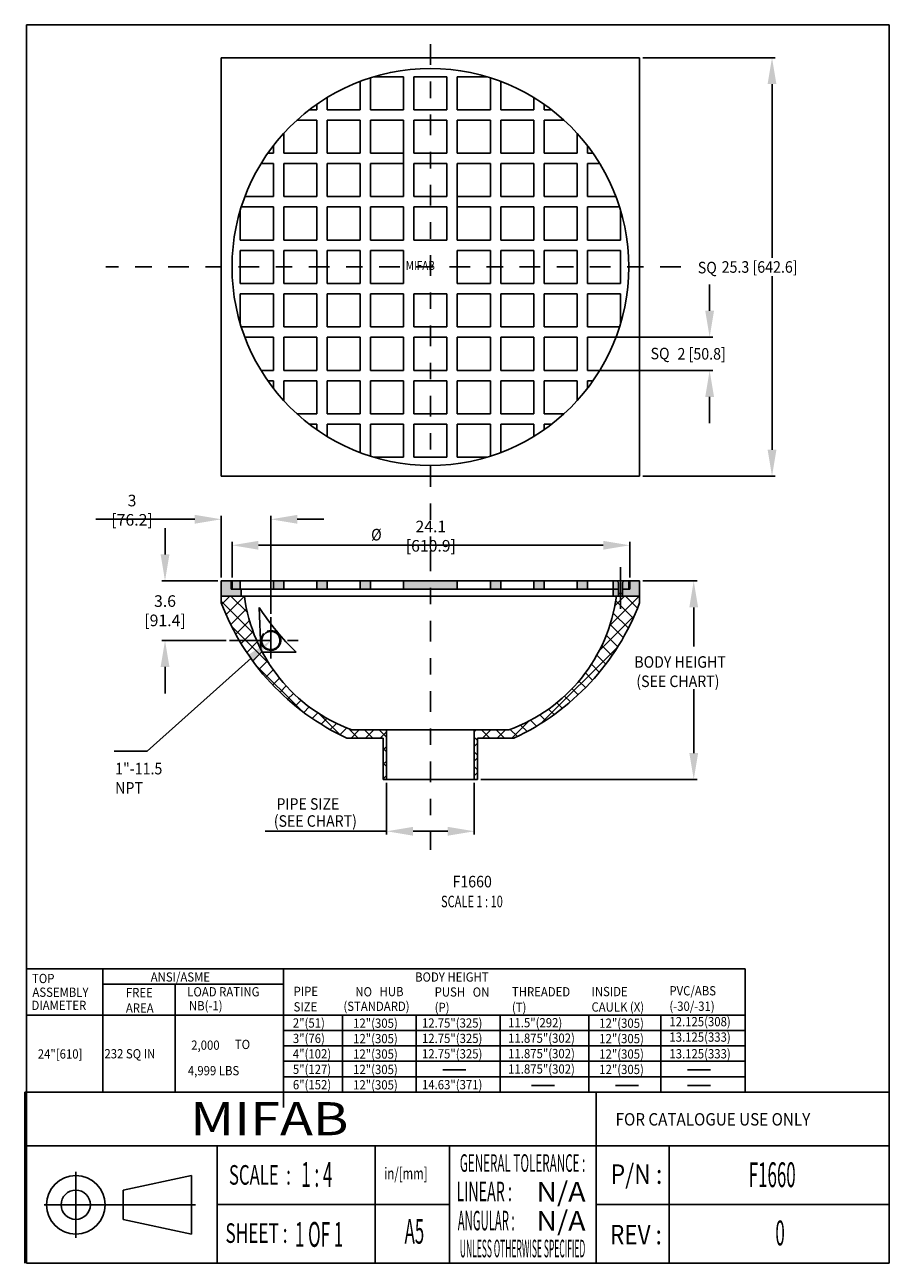
# Model space of a CAD drawing. Units: inches. Extents: x 10.28 to 15.51, y 3.96 to 11.45.
import ezdxf
from ezdxf.enums import TextEntityAlignment as Align

# ---------------------------------------------------------------- set-up
doc = ezdxf.new("R2010")
doc.units = ezdxf.units.IN
doc.header["$MEASUREMENT"] = 0
doc.linetypes.add('CENTER', pattern=[2, 1.25, -0.25, 0.25, -0.25])
for name, color, linetype in [('BORDER', 6, 'Continuous'), ('CENTER', 6, 'CENTER'), ('DIM', 1, 'Continuous'), ('DRAW1', 7, 'Continuous')]:
    doc.layers.add(name, color=color, linetype=linetype)
doc.styles.add('0.07', font='txt.shx', dxfattribs={"width": 0.9, "height": 0.07})
doc.styles.add('BOX1', font='romanc.shx', dxfattribs={"width": 0.5, "height": 0.15})
doc.styles.add('BOX2', font='romanc.shx', dxfattribs={"width": 0.5, "height": 0.3})
doc.styles.add('DIM', font='txt.shx', dxfattribs={"width": 0.9, "height": 0.12})
doc.styles.add('LOGO', font='bgothm.ttf', dxfattribs={"width": 1.2, "height": 0.2})
doc.styles.add('ROMANC', font='romanc.shx', dxfattribs={"height": 0.12})

msp = doc.modelspace()

# ---------------------------------------------------------------- hatches: boundary and pattern name
at = {"layer": 'DIM'}
h = msp.add_hatch(dxfattribs=at)
h.set_pattern_fill('SWAMP', color=256, scale=0.04, style=0)
h.set_pattern_definition([(0, (54.950027, 7.42535), (0.02, 0.034641017), [0.005, -0.035]), (90, (54.952527, 7.42535), (-0.020000001, 0.034641017), [0.0025, -0.066782034]), (90, (54.953152, 7.42535), (-0.020000001, 0.034641017), [0.002, -0.067282034]), (90, (54.951902, 7.42535), (-0.020000001, 0.034641017), [0.002, -0.067282034]), (60, (54.953777, 7.42535), (-0.02, 0.034641017), [0.0016, -0.0384]), (120, (54.951277, 7.42535), (-0.04, 2e-11), [0.0016, -0.0384])])
h.paths.add_polyline_path([(13.8729, 7.9964), (13.8404, 7.9964), (13.8404, 8.0384), (13.8729, 8.0384)])
h.paths.add_polyline_path([(14.0004, 7.9964), (13.8979, 7.9964), (13.8979, 8.0384), (13.9404, 8.0384), (13.9404, 8.0884), (14.0004, 8.0884)])
h.paths.add_polyline_path([(11.4704, 8.0884), (11.4704, 7.9964), (11.5904, 7.9964), (11.5904, 8.0384), (11.5304, 8.0384), (11.5304, 8.0884)])
h = msp.add_hatch(color=256, dxfattribs=at)
h.paths.add_polyline_path([(13.8629, 8.0884), (13.8404, 8.0884), (13.8404, 8.0384), (13.8729, 8.0384), (13.8729, 8.0784)])
h.paths.add_polyline_path([(13.6854, 8.0384), (13.6229, 8.0384), (13.6229, 8.0884), (13.6854, 8.0884)])
h.paths.add_polyline_path([(13.4229, 8.0884), (13.3604, 8.0884), (13.3604, 8.0384), (13.4229, 8.0384)])
h.paths.add_polyline_path([(13.1604, 8.0384), (13.0979, 8.0384), (13.0979, 8.0884), (13.1604, 8.0884)])
h.paths.add_polyline_path([(12.8979, 8.0384), (12.7354, 8.0384), (12.5729, 8.0384), (12.5729, 8.0884), (12.7354, 8.0884), (12.8979, 8.0884)])
h.paths.add_polyline_path([(12.3104, 8.0384), (12.3729, 8.0384), (12.3729, 8.0884), (12.3104, 8.0884)])
h.paths.add_polyline_path([(12.0479, 8.0384), (12.1104, 8.0384), (12.1104, 8.0884), (12.0479, 8.0884)])
h.paths.add_polyline_path([(11.7854, 8.0384), (11.8479, 8.0384), (11.8479, 8.0884), (11.7854, 8.0884)])
h.paths.add_polyline_path([(13.9354, 8.0884), (13.9079, 8.0884), (13.8979, 8.0784), (13.8979, 8.0384), (13.9354, 8.0384)])
h.paths.add_polyline_path([(11.5854, 8.0884), (11.5854, 8.0384), (11.5354, 8.0384), (11.5354, 8.0884)])

# ---------------------------------------------------------------- linework, layer by layer
at = {"layer": 'BORDER', "color": 7}
for p, q in [((15.5101, 11.4503), (10.2917, 11.4503)), ((10.2917, 11.4503), (10.2917, 3.9643)), ((15.5101, 3.9643), (15.5101, 11.4503)), ((15.5101, 5.6815), (15.5101, 3.9643)), ((10.2821, 4.9985), (15.5101, 4.9985)), ((10.2821, 3.9643), (10.2821, 4.9985)), ((10.2821, 4.9985), (10.2821, 3.9643)), ((13.7371, 3.9643), (13.7371, 4.9985)), ((10.2821, 4.6735), (15.5101, 4.6735)), ((11.445, 3.9643), (11.445, 4.6735)), ((12.4004, 3.9643), (12.4004, 4.6735)), ((12.8506, 3.9643), (12.8506, 4.6735)), ((14.1789, 3.9643), (14.1789, 4.6735)), ((10.5907, 4.5168), (10.5907, 4.1187)), ((11.2913, 4.495), (10.8776, 4.4064)), ((11.2913, 4.1404), (11.2913, 4.495)), ((10.8776, 4.2291), (10.8776, 4.4064)), ((10.3985, 4.3177), (11.3149, 4.3177)), ((11.445, 4.3189), (12.8506, 4.3189)), ((13.7371, 4.3189), (15.5101, 4.3189)), ((11.2913, 4.1404), (10.8776, 4.2291)), ((10.2917, 3.9643), (15.5101, 3.9643)), ((15.5101, 3.9643), (10.7821, 3.9643))]:
    msp.add_line(p, q, dxfattribs=at)
for radius in [0.1773, 0.0887]:
    msp.add_circle((10.5907, 4.3177), radius, dxfattribs=at)
at = {"layer": 'CENTER', "ltscale": 0.1}
for p, q in [((12.7354, 11.3323), (12.7354, 8.3075)), ((14.2499, 9.9863), (10.7715, 9.9863)), ((12.7354, 8.2722), (12.7354, 6.4629))]:
    msp.add_line(p, q, dxfattribs=at)
at = {"layer": 'CENTER', "ltscale": 0.2}
for p, q in [((13.8854, 8.1708), (13.8854, 7.8735)), ((11.7704, 7.8693), (11.7704, 7.572)), ((11.5201, 7.7284), (11.936, 7.7284))]:
    msp.add_line(p, q, dxfattribs=at)
at = {"layer": 'DIM'}
for p, q in [((14.0204, 11.2513), (14.8212, 11.2513)), ((14.8012, 11.0913), (14.8012, 10.0413)), ((14.8012, 8.8813), (14.8012, 9.9313)), ((14.4239, 9.7213), (14.4239, 9.8813)), ((13.7054, 9.5613), (14.4439, 9.5613)), ((13.7054, 9.3613), (14.4439, 9.3613)), ((14.4239, 9.2013), (14.4239, 9.0413)), ((14.0204, 8.7213), (14.8212, 8.7213)), ((11.3104, 8.4611), (10.7114, 8.4611)), ((11.4704, 8.1084), (11.4704, 8.4811)), ((11.7704, 7.8893), (11.7704, 8.4811)), ((11.9304, 8.4611), (12.0904, 8.4611)), ((11.1303, 8.2484), (11.1303, 8.4084)), ((11.5354, 8.1084), (11.5354, 8.3241)), ((13.9404, 8.1084), (13.9404, 8.3241)), ((11.6954, 8.3041), (13.7804, 8.3041)), ((11.4504, 8.0884), (11.1103, 8.0884)), ((14.0204, 8.0884), (14.3477, 8.0884)), ((11.6683, 7.7689), (11.4704, 7.9668)), ((11.4737, 7.9478), (11.5223, 7.9964)), ((11.4994, 7.8851), (11.6104, 7.9962)), ((11.6287, 7.8969), (11.5293, 7.9964)), ((13.8204, 7.8197), (13.9971, 7.9964)), ((13.851, 7.9387), (13.9087, 7.9964)), ((13.9612, 7.8625), (13.8562, 7.9676)), ((13.9879, 7.9243), (13.9158, 7.9964)), ((11.5275, 7.8248), (11.6234, 7.9207)), ((13.757, 7.6679), (13.9691, 7.88)), ((13.9324, 7.803), (13.8414, 7.894)), ((14.3277, 7.9284), (14.3277, 7.6928)), ((11.7584, 7.5904), (11.5308, 7.818)), ((11.5577, 7.7667), (11.6411, 7.85)), ((13.9013, 7.7457), (13.8221, 7.8249)), ((11.5001, 7.7284), (11.1103, 7.7284)), ((11.5901, 7.7107), (11.6629, 7.7834)), ((11.6245, 7.6567), (11.6884, 7.7206)), ((13.8681, 7.6904), (13.7989, 7.7597)), ((11.661, 7.6047), (11.7173, 7.6611)), ((13.4059, 7.2283), (13.8685, 7.6909)), ((13.7958, 7.5859), (13.7419, 7.6399)), ((13.833, 7.6372), (13.7721, 7.6981)), ((11.6511, 7.6218), (11.0222, 7.0604)), ((11.1303, 7.5684), (11.1303, 7.4084)), ((11.9582, 7.3023), (11.6763, 7.5842)), ((11.6993, 7.5547), (11.7494, 7.6048)), ((13.7568, 7.5366), (13.7087, 7.5847)), ((11.7396, 7.5066), (11.7845, 7.5515)), ((11.7817, 7.4603), (11.8225, 7.5012)), ((13.7158, 7.4892), (13.6725, 7.5325)), ((11.8257, 7.4159), (11.8634, 7.4536)), ((13.6283, 7.4), (13.5916, 7.4366)), ((13.673, 7.4436), (13.6334, 7.4832)), ((14.3277, 7.0484), (14.3277, 7.4334)), ((11.8716, 7.3734), (11.9069, 7.4088)), ((11.9194, 7.3328), (11.9533, 7.3668)), ((13.5332, 7.3182), (13.4996, 7.3519)), ((13.5817, 7.3582), (13.547, 7.3929)), ((11.969, 7.2941), (12.0025, 7.3275)), ((12.0207, 7.2573), (12.0545, 7.2912)), ((12.192, 7.1568), (12.0635, 7.2853)), ((13.4305, 7.2442), (13.3963, 7.2784)), ((13.4828, 7.2802), (13.4494, 7.3137)), ((12.0742, 7.2225), (12.1095, 7.2577)), ((12.1299, 7.1898), (12.1675, 7.2274)), ((12.1876, 7.1591), (12.2289, 7.2004)), ((12.2989, 7.1384), (12.242, 7.1952)), ((12.2552, 7.1384), (12.3052, 7.1884)), ((12.3873, 7.1384), (12.3373, 7.1884)), ((12.3436, 7.1384), (12.3936, 7.1884)), ((12.4704, 7.1436), (12.4257, 7.1884)), ((13.0004, 7.1764), (13.0124, 7.1884)), ((13.0944, 7.1384), (13.0444, 7.1884)), ((13.0507, 7.1384), (13.1007, 7.1884)), ((13.1828, 7.1384), (13.1328, 7.1884)), ((13.1391, 7.1384), (13.1891, 7.1884)), ((13.2613, 7.1482), (13.2183, 7.1913)), ((13.2275, 7.1384), (13.3298, 7.2407)), ((13.3198, 7.1781), (13.2809, 7.217)), ((13.3762, 7.2101), (13.3402, 7.2461)), ((12.432, 7.1384), (12.4704, 7.1767)), ((13.0204, 7.124), (13.0004, 7.144)), ((11.0222, 7.0604), (10.8229, 7.0604)), ((12.4504, 7.0684), (12.4704, 7.0884)), ((12.4704, 7.0552), (12.4504, 7.0752)), ((13.0004, 7.088), (13.0204, 7.108)), ((13.0204, 7.0356), (13.0004, 7.0556)), ((12.4504, 6.98), (12.4704, 7)), ((12.4704, 6.9668), (12.4504, 6.9868)), ((13.0004, 6.9996), (13.0204, 7.0196)), ((13.0204, 6.9472), (13.0004, 6.9672)), ((12.4504, 6.8916), (12.4704, 6.9116)), ((12.4605, 6.8884), (12.4504, 6.8985)), ((13.0004, 6.9113), (13.0204, 6.9313)), ((13.0404, 6.8884), (14.3477, 6.8884)), ((12.4704, 6.8684), (12.4704, 6.5552)), ((13.0004, 6.8684), (13.0004, 6.5552)), ((12.4704, 6.5752), (11.7359, 6.5752)), ((12.8404, 6.5752), (12.6304, 6.5752))]:
    msp.add_line(p, q, dxfattribs=at)
at = {"layer": 'DIM', "ltscale": 0.5}
for p, q in [((10.2917, 5.7441), (11.8558, 5.7441)), ((10.7539, 5.7441), (10.7539, 4.9985)), ((10.7539, 5.7441), (10.7539, 4.9985)), ((11.8462, 5.7441), (14.6386, 5.7441)), ((11.8462, 5.7441), (11.8558, 5.7441)), ((11.8462, 5.7441), (11.8462, 5.0731)), ((11.8462, 5.7441), (11.8462, 5.1477)), ((11.8462, 5.7441), (11.8462, 4.9985)), ((11.8462, 5.7441), (11.8462, 4.9053)), ((11.8462, 5.7441), (11.8462, 4.9985)), ((14.6386, 5.7441), (14.6386, 4.9985)), ((10.7539, 5.6509), (11.8462, 5.6509)), ((11.1924, 5.6509), (11.1924, 4.9985)), ((10.2917, 5.4645), (11.8558, 5.4645)), ((10.7539, 5.4645), (11.8558, 5.4645)), ((11.8462, 5.4645), (14.6386, 5.4645)), ((11.8462, 5.4645), (11.8558, 5.4645)), ((12.2042, 5.4645), (12.2042, 4.9985)), ((12.6487, 5.4645), (12.6487, 4.9985)), ((13.1574, 5.4645), (13.1574, 4.9985)), ((13.6925, 5.4645), (13.6925, 4.9985)), ((14.1289, 5.4645), (14.1289, 4.9985)), ((11.8462, 5.3713), (14.6386, 5.3713)), ((11.8462, 5.2781), (14.6386, 5.2781)), ((11.8462, 5.1849), (14.6386, 5.1849)), ((11.8462, 5.0917), (14.6386, 5.0917)), ((12.8109, 5.1323), (12.9499, 5.1323)), ((14.291, 5.1323), (14.43, 5.1323)), ((13.346, 5.0391), (13.485, 5.0391)), ((13.8547, 5.0391), (13.9937, 5.0391)), ((14.291, 5.0391), (14.43, 5.0391))]:
    msp.add_line(p, q, dxfattribs=at)
at = {"layer": 'DIM'}
for points in [[(14.7745, 11.0913), (14.8279, 11.0913), (14.8012, 11.2513)], [(14.3973, 9.7213), (14.4506, 9.7213), (14.4239, 9.5613)], [(14.3973, 9.2013), (14.4506, 9.2013), (14.4239, 9.3613)], [(14.7745, 8.8813), (14.8279, 8.8813), (14.8012, 8.7213)], [(11.3104, 8.4878), (11.3104, 8.4345), (11.4704, 8.4611)], [(11.9304, 8.4878), (11.9304, 8.4345), (11.7704, 8.4611)], [(11.6954, 8.3307), (11.6954, 8.2774), (11.5354, 8.3041)], [(13.7804, 8.3307), (13.7804, 8.2774), (13.9404, 8.3041)], [(11.1037, 8.2484), (11.157, 8.2484), (11.1303, 8.0884)], [(14.3011, 7.9284), (14.3544, 7.9284), (14.3277, 8.0884)], [(11.1037, 7.5684), (11.157, 7.5684), (11.1303, 7.7284)], [(11.6333, 7.6417), (11.6688, 7.6019), (11.7704, 7.7284)], [(14.3011, 7.0484), (14.3544, 7.0484), (14.3277, 6.8884)], [(12.6304, 6.6019), (12.6304, 6.5485), (12.4704, 6.5752)], [(12.8404, 6.6019), (12.8404, 6.5485), (13.0004, 6.5752)]]:
    msp.add_solid(points, dxfattribs=at)
at = {"layer": 'DRAW1'}
for p, q in [((11.4704, 11.2513), (14.0004, 11.2513)), ((11.4704, 11.2513), (11.4704, 8.7213)), ((14.0004, 11.2513), (14.0004, 8.7213)), ((12.3104, 11.1085), (12.3104, 10.9363)), ((12.3729, 11.1302), (12.3729, 10.9363)), ((12.3926, 11.1363), (12.5729, 11.1363)), ((12.5729, 11.1363), (12.5729, 10.9363)), ((12.6354, 11.1363), (12.6354, 10.9363)), ((12.6354, 11.1363), (12.8354, 11.1363)), ((12.8354, 11.1363), (12.8354, 10.9363)), ((12.8979, 11.1363), (12.8979, 10.9363)), ((12.8979, 11.1363), (13.0782, 11.1363)), ((13.0979, 11.1302), (13.0979, 10.9363)), ((13.1604, 11.1085), (13.1604, 10.9363)), ((12.1104, 11.0107), (12.1104, 10.9363)), ((13.3604, 11.0107), (13.3604, 10.9363)), ((12.0023, 10.9363), (12.0479, 10.9363)), ((12.0479, 10.9698), (12.0479, 10.9363)), ((12.1104, 10.9363), (12.3104, 10.9363)), ((12.3729, 10.9363), (12.5729, 10.9363)), ((12.6354, 10.9363), (12.8354, 10.9363)), ((12.8979, 10.9363), (13.0979, 10.9363)), ((13.1604, 10.9363), (13.3604, 10.9363)), ((13.4229, 10.9698), (13.4229, 10.9363)), ((13.4229, 10.9363), (13.4685, 10.9363)), ((11.9277, 10.8738), (12.0479, 10.8738)), ((12.0479, 10.8738), (12.0479, 10.6738)), ((12.1104, 10.8738), (12.1104, 10.6738)), ((12.1104, 10.8738), (12.3104, 10.8738)), ((12.3104, 10.8738), (12.3104, 10.6738)), ((12.3729, 10.8738), (12.5729, 10.8738)), ((12.3729, 10.8738), (12.3729, 10.6738)), ((12.5729, 10.8738), (12.5729, 10.4113)), ((12.6354, 10.8738), (12.6354, 10.6738)), ((12.6354, 10.8738), (12.8354, 10.8738)), ((12.8354, 10.8738), (12.8354, 10.6738)), ((12.8979, 10.8738), (12.8979, 10.6738)), ((12.8979, 10.8738), (13.0979, 10.8738)), ((13.0979, 10.8738), (13.0979, 10.6738)), ((13.1604, 10.8738), (13.1604, 10.6738)), ((13.1604, 10.8738), (13.3604, 10.8738)), ((13.3604, 10.8738), (13.3604, 10.6738)), ((13.4229, 10.8738), (13.4229, 10.6738)), ((13.4229, 10.8738), (13.5431, 10.8738)), ((11.8479, 10.794), (11.8479, 10.6738)), ((13.6229, 10.794), (13.6229, 10.6738)), ((11.7854, 10.7194), (11.7854, 10.6738)), ((13.6854, 10.7194), (13.6854, 10.6738)), ((11.7519, 10.6738), (11.7854, 10.6738)), ((11.8479, 10.6738), (12.0479, 10.6738)), ((12.1104, 10.6738), (12.3104, 10.6738)), ((12.3729, 10.6738), (12.5729, 10.6738)), ((12.6354, 10.6738), (12.8354, 10.6738)), ((12.8979, 10.6738), (13.0979, 10.6738)), ((13.1604, 10.6738), (13.3604, 10.6738)), ((13.4229, 10.6738), (13.6229, 10.6738)), ((13.6854, 10.6738), (13.7189, 10.6738)), ((11.711, 10.6113), (11.7854, 10.6113)), ((11.7854, 10.6113), (11.7854, 10.4113)), ((11.8479, 10.6113), (11.8479, 10.4113)), ((11.8479, 10.6113), (12.0479, 10.6113)), ((12.0479, 10.6113), (12.0479, 10.4113)), ((12.1104, 10.6113), (12.1104, 10.4113)), ((12.1104, 10.6113), (12.3104, 10.6113)), ((12.3104, 10.6113), (12.3104, 10.4113)), ((12.3729, 10.6113), (12.5729, 10.6113)), ((12.3729, 10.6113), (12.3729, 10.4113)), ((12.6354, 10.6113), (12.6354, 10.4113)), ((12.6354, 10.6113), (12.8354, 10.6113)), ((12.8354, 10.6113), (12.8354, 10.4113)), ((12.8979, 10.6113), (13.0979, 10.6113)), ((12.8979, 10.6113), (12.8979, 10.1488)), ((13.0979, 10.6113), (13.0979, 10.4113)), ((13.1604, 10.6113), (13.1604, 10.4113)), ((13.1604, 10.6113), (13.3604, 10.6113)), ((13.3604, 10.6113), (13.3604, 10.4113)), ((13.4229, 10.6113), (13.4229, 10.4113)), ((13.4229, 10.6113), (13.6229, 10.6113)), ((13.6229, 10.6113), (13.6229, 10.4113)), ((13.6854, 10.6113), (13.7598, 10.6113)), ((13.6854, 10.6113), (13.6854, 10.4113)), ((11.6132, 10.4113), (11.7854, 10.4113)), ((11.8479, 10.4113), (12.0479, 10.4113)), ((12.1104, 10.4113), (12.3104, 10.4113)), ((12.3729, 10.4113), (12.5729, 10.4113)), ((12.6354, 10.4113), (12.8354, 10.4113)), ((12.8979, 10.4113), (13.0979, 10.4113)), ((13.1604, 10.4113), (13.3604, 10.4113)), ((13.4229, 10.4113), (13.6229, 10.4113)), ((13.6854, 10.4113), (13.8576, 10.4113)), ((11.5915, 10.3488), (11.7854, 10.3488)), ((11.7854, 10.3488), (11.7854, 10.1488)), ((11.8479, 10.3488), (11.8479, 10.1488)), ((11.8479, 10.3488), (12.0479, 10.3488)), ((12.0479, 10.3488), (12.0479, 10.1488)), ((12.1104, 10.3488), (12.1104, 10.1488)), ((12.1104, 10.3488), (12.3104, 10.3488)), ((12.3104, 10.3488), (12.3104, 10.1488)), ((12.3729, 10.3488), (12.5729, 10.3488)), ((12.3729, 10.3488), (12.3729, 10.1488)), ((12.5729, 10.3488), (12.5729, 10.1488)), ((12.6354, 10.3488), (12.6354, 10.1488)), ((12.6354, 10.3488), (12.8354, 10.3488)), ((12.8354, 10.3488), (12.8354, 10.1488)), ((12.8979, 10.3488), (13.0979, 10.3488)), ((13.0979, 10.3488), (13.0979, 10.1488)), ((13.1604, 10.3488), (13.1604, 10.1488)), ((13.1604, 10.3488), (13.3604, 10.3488)), ((13.3604, 10.3488), (13.3604, 10.1488)), ((13.4229, 10.3488), (13.4229, 10.1488)), ((13.4229, 10.3488), (13.6229, 10.3488)), ((13.6229, 10.3488), (13.6229, 10.1488)), ((13.6854, 10.3488), (13.8793, 10.3488)), ((13.6854, 10.3488), (13.6854, 10.1488)), ((11.5854, 10.3291), (11.5854, 10.1488)), ((13.8854, 10.3291), (13.8854, 10.1488)), ((11.5854, 10.1488), (11.7854, 10.1488)), ((11.8479, 10.1488), (12.0479, 10.1488)), ((12.1104, 10.1488), (12.3104, 10.1488)), ((12.3729, 10.1488), (12.5729, 10.1488)), ((12.6354, 10.1488), (12.8354, 10.1488)), ((12.8979, 10.1488), (13.0979, 10.1488)), ((13.1604, 10.1488), (13.3604, 10.1488)), ((13.4229, 10.1488), (13.6229, 10.1488)), ((13.6854, 10.1488), (13.8854, 10.1488)), ((11.5854, 10.0863), (11.5854, 9.8863)), ((11.5854, 10.0863), (11.7854, 10.0863)), ((11.7854, 10.0863), (11.7854, 9.8863)), ((11.8479, 10.0863), (11.8479, 9.8863)), ((11.8479, 10.0863), (12.0479, 10.0863)), ((12.0479, 10.0863), (12.0479, 9.8863)), ((12.1104, 10.0863), (12.1104, 9.8863)), ((12.1104, 10.0863), (12.3104, 10.0863)), ((12.3104, 10.0863), (12.3104, 9.8863)), ((12.3729, 10.0863), (12.5729, 10.0863)), ((12.3729, 10.0863), (12.3729, 9.8863)), ((12.5729, 10.0863), (12.5729, 9.8863)), ((12.8979, 10.0863), (12.8979, 9.8863)), ((13.0979, 10.0863), (12.8979, 10.0863)), ((13.0979, 10.0863), (13.0979, 9.8863)), ((13.1604, 10.0863), (13.1604, 9.8863)), ((13.3604, 10.0863), (13.1604, 10.0863)), ((13.3604, 10.0863), (13.3604, 9.8863)), ((13.4229, 10.0863), (13.4229, 9.8863)), ((13.6229, 10.0863), (13.4229, 10.0863)), ((13.6229, 10.0863), (13.6229, 9.8863)), ((13.6854, 10.0863), (13.6854, 9.8863)), ((13.8854, 10.0863), (13.6854, 10.0863)), ((13.8854, 10.0863), (13.8854, 9.8863)), ((11.5854, 9.8863), (11.7854, 9.8863)), ((12.0479, 9.8863), (11.8479, 9.8863)), ((12.1104, 9.8863), (12.3104, 9.8863)), ((12.3729, 9.8863), (12.5729, 9.8863)), ((13.0979, 9.8863), (12.8979, 9.8863)), ((13.3604, 9.8863), (13.1604, 9.8863)), ((13.4229, 9.8863), (13.6229, 9.8863)), ((13.8854, 9.8863), (13.6854, 9.8863)), ((11.5854, 9.8238), (11.5854, 9.6435)), ((11.7854, 9.8238), (11.5854, 9.8238)), ((11.5854, 9.8238), (11.7854, 9.8238)), ((11.7854, 9.8238), (11.7854, 9.6238)), ((11.8479, 9.8238), (11.8479, 9.6238)), ((11.8479, 9.8238), (12.0479, 9.8238)), ((12.0479, 9.8238), (11.8479, 9.8238)), ((12.0479, 9.8238), (12.0479, 9.6238)), ((12.1104, 9.8238), (12.1104, 9.6238)), ((12.1104, 9.8238), (12.3104, 9.8238)), ((12.3104, 9.8238), (12.1104, 9.8238)), ((12.3104, 9.8238), (12.3104, 9.6238)), ((12.5729, 9.8238), (12.3729, 9.8238)), ((12.3729, 9.8238), (12.5729, 9.8238)), ((12.3729, 9.8238), (12.3729, 9.6238)), ((12.5729, 9.8238), (12.5729, 9.6238)), ((12.6354, 9.8238), (12.6354, 9.6238)), ((12.8354, 9.8238), (12.6354, 9.8238)), ((12.6354, 9.8238), (12.8354, 9.8238)), ((12.8354, 9.8238), (12.8354, 9.6238)), ((12.8979, 9.8238), (13.0979, 9.8238)), ((13.0979, 9.8238), (12.8979, 9.8238)), ((12.8979, 9.8238), (12.8979, 9.6238)), ((13.0979, 9.8238), (13.0979, 9.6238)), ((13.1604, 9.8238), (13.1604, 9.6238)), ((13.1604, 9.8238), (13.3604, 9.8238)), ((13.3604, 9.8238), (13.1604, 9.8238)), ((13.3604, 9.8238), (13.3604, 9.6238)), ((13.4229, 9.8238), (13.4229, 9.6238)), ((13.6229, 9.8238), (13.4229, 9.8238)), ((13.4229, 9.8238), (13.6229, 9.8238)), ((13.6229, 9.8238), (13.6229, 9.6238)), ((13.6854, 9.8238), (13.8854, 9.8238)), ((13.8854, 9.8238), (13.6854, 9.8238)), ((13.6854, 9.8238), (13.6854, 9.6238)), ((13.8854, 9.8238), (13.8854, 9.6435)), ((11.5915, 9.6238), (11.7854, 9.6238)), ((11.8479, 9.6238), (12.0479, 9.6238)), ((12.1104, 9.6238), (12.3104, 9.6238)), ((12.3729, 9.6238), (12.5729, 9.6238)), ((12.6354, 9.6238), (12.8354, 9.6238)), ((12.8979, 9.6238), (13.0979, 9.6238)), ((13.1604, 9.6238), (13.3604, 9.6238)), ((13.4229, 9.6238), (13.6229, 9.6238)), ((13.6854, 9.6238), (13.8793, 9.6238)), ((11.6132, 9.5613), (11.7854, 9.5613)), ((11.7854, 9.5613), (11.7854, 9.3613)), ((11.8479, 9.5613), (12.0479, 9.5613)), ((11.8479, 9.5613), (11.8479, 9.3613)), ((12.0479, 9.5613), (12.0479, 9.3613)), ((12.1104, 9.5613), (12.3104, 9.5613)), ((12.1104, 9.5613), (12.1104, 9.3613)), ((12.3104, 9.5613), (12.3104, 9.3613)), ((12.3729, 9.5613), (12.5729, 9.5613)), ((12.3729, 9.5613), (12.3729, 9.3613)), ((12.5729, 9.5613), (12.5729, 9.3613)), ((12.6354, 9.5613), (12.8354, 9.5613)), ((12.6354, 9.5613), (12.6354, 9.3613)), ((12.8354, 9.5613), (12.8354, 9.3613)), ((12.8979, 9.5613), (13.0979, 9.5613)), ((12.8979, 9.5613), (12.8979, 9.3613)), ((13.0979, 9.5613), (13.0979, 9.3613)), ((13.1604, 9.5613), (13.1604, 9.3613)), ((13.1604, 9.5613), (13.3604, 9.5613)), ((13.3604, 9.5613), (13.3604, 9.3613)), ((13.4229, 9.5613), (13.6229, 9.5613)), ((13.4229, 9.5613), (13.4229, 9.3613)), ((13.6229, 9.5613), (13.6229, 9.3613)), ((13.6854, 9.5613), (13.8576, 9.5613)), ((13.6854, 9.5613), (13.6854, 9.3613)), ((11.711, 9.3613), (11.7854, 9.3613)), ((11.8479, 9.3613), (12.0479, 9.3613)), ((12.1104, 9.3613), (12.3104, 9.3613)), ((12.3729, 9.3613), (12.5729, 9.3613)), ((12.6354, 9.3613), (12.8354, 9.3613)), ((12.8979, 9.3613), (13.0979, 9.3613)), ((13.1604, 9.3613), (13.3604, 9.3613)), ((13.4229, 9.3613), (13.6229, 9.3613)), ((13.6854, 9.3613), (13.7598, 9.3613)), ((11.7519, 9.2988), (11.7854, 9.2988)), ((11.7854, 9.2988), (11.7854, 9.2531)), ((11.8479, 9.2988), (11.8479, 9.1786)), ((11.8479, 9.2988), (12.0479, 9.2988)), ((12.0479, 9.2988), (12.0479, 9.0988)), ((12.1104, 9.2988), (12.1104, 9.0988)), ((12.1104, 9.2988), (12.3104, 9.2988)), ((12.3104, 9.2988), (12.3104, 9.0988)), ((12.3729, 9.2988), (12.5729, 9.2988)), ((12.3729, 9.2988), (12.3729, 9.0988)), ((12.5729, 9.2988), (12.5729, 9.0988)), ((12.6354, 9.2988), (12.6354, 9.0988)), ((12.6354, 9.2988), (12.8354, 9.2988)), ((12.8354, 9.2988), (12.8354, 9.0988)), ((12.8979, 9.2988), (13.0979, 9.2988)), ((12.8979, 9.2988), (12.8979, 9.0988)), ((13.0979, 9.2988), (13.0979, 9.0988)), ((13.1604, 9.2988), (13.1604, 9.0988)), ((13.1604, 9.2988), (13.3604, 9.2988)), ((13.3604, 9.2988), (13.3604, 9.0988)), ((13.4229, 9.2988), (13.4229, 9.0988)), ((13.4229, 9.2988), (13.6229, 9.2988)), ((13.6229, 9.2988), (13.6229, 9.1786)), ((13.6854, 9.2988), (13.7189, 9.2988)), ((13.6854, 9.2988), (13.6854, 9.2531)), ((11.9277, 9.0988), (12.0479, 9.0988)), ((12.1104, 9.0988), (12.3104, 9.0988)), ((12.3729, 9.0988), (12.5729, 9.0988)), ((12.6354, 9.0988), (12.8354, 9.0988)), ((12.8979, 9.0988), (13.0979, 9.0988)), ((13.1604, 9.0988), (13.3604, 9.0988)), ((13.4229, 9.0988), (13.5431, 9.0988)), ((12.0023, 9.0363), (12.0479, 9.0363)), ((12.0479, 9.0363), (12.0479, 9.0027)), ((12.1104, 9.0363), (12.1104, 8.9619)), ((12.1104, 9.0363), (12.3104, 9.0363)), ((12.3104, 9.0363), (12.3104, 8.8641)), ((12.3729, 9.0363), (12.5729, 9.0363)), ((12.3729, 9.0363), (12.3729, 8.8423)), ((12.5729, 9.0363), (12.5729, 8.8363)), ((12.6354, 9.0363), (12.8354, 9.0363)), ((12.6354, 9.0363), (12.6354, 8.8363)), ((12.8354, 9.0363), (12.8354, 8.8363)), ((12.8979, 9.0363), (13.0979, 9.0363)), ((12.8979, 9.0363), (12.8979, 8.8363)), ((13.0979, 9.0363), (13.0979, 8.8423)), ((13.1604, 9.0363), (13.3604, 9.0363)), ((13.1604, 9.0363), (13.1604, 8.8641)), ((13.3604, 9.0363), (13.3604, 8.9619)), ((13.4229, 9.0363), (13.4685, 9.0363)), ((13.4229, 9.0363), (13.4229, 9.0027)), ((12.3926, 8.8363), (12.5729, 8.8363)), ((12.6354, 8.8363), (12.8354, 8.8363)), ((12.8979, 8.8363), (13.0782, 8.8363)), ((11.4704, 8.7213), (14.0004, 8.7213)), ((11.4704, 8.0884), (12.7354, 8.0884)), ((11.4704, 8.0884), (11.4704, 7.9564)), ((11.5304, 8.0884), (11.5304, 8.0384)), ((11.5354, 8.0884), (11.5354, 8.0384)), ((11.5854, 8.0884), (11.5854, 8.0384)), ((11.7704, 8.0884), (11.7704, 7.9564)), ((11.7854, 8.0884), (11.7854, 8.0384)), ((11.8479, 8.0884), (11.8479, 8.0384)), ((12.0479, 8.0884), (12.0479, 8.0384)), ((12.1104, 8.0884), (12.1104, 8.0384)), ((12.3104, 8.0884), (12.3104, 8.0384)), ((12.3729, 8.0884), (12.3729, 8.0384)), ((12.5729, 8.0884), (12.5729, 8.0384)), ((14.0004, 8.0884), (12.7354, 8.0884)), ((12.8979, 8.0884), (12.8979, 8.0384)), ((13.0979, 8.0884), (13.0979, 8.0384)), ((13.1604, 8.0884), (13.1604, 8.0384)), ((13.3604, 8.0884), (13.3604, 8.0384)), ((13.4229, 8.0884), (13.4229, 8.0384)), ((13.6229, 8.0884), (13.6229, 8.0384)), ((13.6854, 8.0884), (13.6854, 8.0384)), ((13.8404, 8.0884), (13.8404, 7.9964)), ((13.8729, 8.0784), (13.8629, 8.0884)), ((13.8979, 8.0784), (13.9079, 8.0884)), ((13.9354, 8.0884), (13.9354, 8.0384)), ((13.9404, 8.0884), (13.9404, 8.0384)), ((14.0004, 8.0884), (14.0004, 7.9564)), ((11.5304, 8.0384), (12.7354, 8.0384)), ((11.5904, 8.0384), (11.5904, 7.9964)), ((13.8729, 8.0384), (12.7354, 8.0384)), ((13.8729, 8.0784), (13.8729, 7.9964)), ((13.8729, 8.0134), (13.8854, 8.0134)), ((13.8979, 8.0134), (13.8854, 8.0134)), ((13.8979, 8.0784), (13.8979, 7.9964)), ((13.9404, 8.0384), (13.8979, 8.0384)), ((11.4704, 7.9964), (12.7354, 7.9964)), ((14.0004, 7.9964), (12.7354, 7.9964)), ((11.709, 7.6771), (11.7004, 7.9271)), ((11.7188, 7.6584), (11.9227, 7.6584)), ((12.2604, 7.1884), (12.7354, 7.1884)), ((12.4704, 7.1884), (12.4704, 6.8884)), ((13.2104, 7.1884), (12.7354, 7.1884)), ((13.0004, 7.1884), (13.0004, 6.8884)), ((12.2304, 7.1384), (12.4504, 7.1384)), ((12.4504, 6.8884), (12.4504, 7.1384)), ((13.2404, 7.1384), (13.0204, 7.1384)), ((13.0204, 6.8884), (13.0204, 7.1384)), ((12.7354, 6.8884), (12.4504, 6.8884)), ((12.7354, 6.8884), (13.0204, 6.8884))]:
    msp.add_line(p, q, dxfattribs=at)
for centre, radius in [((12.7354, 9.9863), 1.2), ((11.7704, 7.7284), 0.055)]:
    msp.add_circle(centre, radius, dxfattribs=at)
for centre, radius, start, end in [((12.8511, 8.4771), 1.4757, 200.66524, 245.1248), ((12.6006, 8.1275), 0.9989, 187.54387, 250.08639), ((12.8702, 8.1275), 0.9989, 289.91361, 352.45613), ((12.6197, 8.4771), 1.4757, 294.8752, 339.33476), ((12.9877, 8.7658), 1.5364, 213.08338, 226.11796), ((11.7704, 7.7284), 0.06, 135.87374, 111.66412)]:
    msp.add_arc(centre, radius, start, end, dxfattribs=at)

# ---------------------------------------------------------------- texts
at = {"layer": 'BORDER', "color": 7}
for s, height, style, width, p in [('MIFAB', 0.2, 'LOGO', 1.2, (11.2831, 4.738)), ('1 : 4', 0.15, 'BOX1', 0.5, (11.9544, 4.4258)), ('in/[mm]', 0.072, 'ROMANC', 0.7, (12.4562, 4.4707)), ('1 OF 1', 0.15, 'BOX1', 0.5, (11.916, 4.0635)), ('A5', 0.15, 'BOX2', 0.5, (12.5789, 4.0823))]:
    msp.add_text(s, height=height, dxfattribs=dict(at, style=style, width=width)).set_placement(p)
at = {"layer": 'BORDER', "color": 7, "ltscale": 5, "style": 'BOX1', "width": 0.9}
msp.add_text('FOR CATALOGUE USE ONLY', height=0.075, dxfattribs=at).set_placement((13.8553, 4.7966))
at = {"layer": 'BORDER', "color": 7, "style": 'ROMANC'}
for s, height, width, p, p2 in [('GENERAL TOLERANCE :', 0.10638, 0.391014, (12.9133, 4.5168), (13.672, 4.5168)), (' P/N : ', 0.1182, 0.474865, (13.7944, 4.4438), (14.1686, 4.4438)), ('SCALE  :', 0.1182, 0.449196, (11.517, 4.4391), (11.8912, 4.4391)), (' LINEAR : ', 0.1182, 0.353623, (12.8736, 4.3392), (13.2478, 4.3392)), (' N/A ', 0.1182, 0.621318, (13.3378, 4.3374), (13.712, 4.3374)), (' ANGULAR : ', 0.1182, 0.298121, (12.8855, 4.1629), (13.2597, 4.1629)), (' N/A ', 0.1182, 0.621318, (13.3378, 4.1613), (13.712, 4.1613)), ('SHEET :', 0.1182, 0.505623, (11.4956, 4.0874), (11.8713, 4.0874)), (' REV : ', 0.1182, 0.488831, (13.7912, 4.078), (14.1654, 4.078)), ('UNLESS OTHERWISE SPECIFIED', 0.10638, 0.289109, (12.9133, 4.0001), (13.672, 4.0001))]:
    msp.add_text(s, height=height, dxfattribs=dict(at, width=width)).set_placement(p, p2, align=Align.FIT)
at = {"layer": 'BORDER', "ltscale": 0.5, "style": 'BOX1', "width": 0.5}
for s, p in [('F1660', (14.6606, 4.4243)), ('0', (14.8216, 4.0722))]:
    msp.add_text(s, height=0.15, dxfattribs=at).set_placement(p)
at = {"layer": 'DIM', "style": '0.07', "width": 0.9}
for s, height, p in [('SQ', 0.07, (14.3523, 9.9476)), ('25.3 [642.6]', 0.07, (14.4967, 9.9513)), ('SQ', 0.07, (14.0665, 9.4281)), ('2 [50.8]', 0.07, (14.2297, 9.4263)), ('1"-11.5', 0.07, (10.8288, 6.9191)), ('NPT', 0.07, (10.8288, 6.8024)), ('24"[610]', 0.056, (10.3609, 5.2012))]:
    msp.add_text(s, height=height, dxfattribs=at).set_placement(p)
at = {"layer": 'DIM', "ltscale": 0.5}
for s, height, style, width, p in [('%%C', 0.07, '0.07', 0.9, (12.3768, 8.3331)), ('BODY HEIGHT', 0.0696, 'DIM', 0.9, (13.9688, 7.5639)), ('(SEE CHART)', 0.0696, 'DIM', 0.9, (13.9808, 7.4471)), ('PIPE SIZE', 0.0696, 'DIM', 0.9, (11.8042, 6.7056)), ('(SEE CHART)', 0.0696, 'DIM', 0.9, (11.7881, 6.6026)), ('F1660', 0.07, '0.07', 0.9, (12.8687, 6.2361)), ('SCALE 1 : 10', 0.07, '0.07', 0.7, (12.7996, 6.1158)), ('TOP ', 0.056, '0.07', 0.9, (10.326, 5.6575)), ('ANSI/ASME', 0.056, '0.07', 0.9, (11.0439, 5.6664)), ('BODY HEIGHT', 0.056, '0.07', 0.9, (12.6425, 5.6663)), ('ASSEMBLY', 0.056, '0.07', 0.9, (10.3285, 5.5745)), ('FREE ', 0.056, '0.07', 0.9, (10.8937, 5.5722)), ('LOAD RATING', 0.056, '0.07', 0.9, (11.2648, 5.5771)), ('PIPE ', 0.056, '0.07', 0.9, (11.908, 5.5795)), ('NO ', 0.056, '0.07', 0.9, (12.2815, 5.5771)), ('HUB', 0.056, '0.07', 0.9, (12.4279, 5.5785)), ('PUSH', 0.056, '0.07', 0.9, (12.761, 5.576)), ('ON', 0.056, '0.07', 0.9, (12.9911, 5.5753)), ('THREADED', 0.056, '0.07', 0.9, (13.2281, 5.5771)), ('INSIDE', 0.056, '0.07', 0.9, (13.7094, 5.5785)), ('PVC/ABS', 0.056, '0.07', 0.9, (14.1806, 5.5832)), ('DIAMETER', 0.056, '0.07', 0.9, (10.3231, 5.495)), ('NB(-1)', 0.056, '0.07', 0.9, (11.2749, 5.4928)), ('SIZE', 0.056, '0.07', 0.9, (11.908, 5.4862)), ('(STANDARD)', 0.056, '0.07', 0.9, (12.2091, 5.4895)), ('(P)', 0.056, '0.07', 0.9, (12.761, 5.4827)), ('(T)', 0.056, '0.07', 0.9, (13.2281, 5.4838)), ('CAULK (X)', 0.056, '0.07', 0.9, (13.7094, 5.4852)), ('(-30/-31)', 0.056, '0.07', 0.9, (14.1806, 5.4899)), ('AREA', 0.056, '0.07', 0.9, (10.8937, 5.4789)), ('2"(51)', 0.056, '0.07', 0.9, (11.9035, 5.3886)), ('12"(305)', 0.056, '0.07', 0.9, (12.268, 5.3873)), ('12.75"(325)', 0.056, '0.07', 0.9, (12.6842, 5.3886)), ('11.5"(292)', 0.056, '0.07', 0.9, (13.2055, 5.3901)), ('12"(305)', 0.056, '0.07', 0.9, (13.7564, 5.3873)), ('12.125(308)', 0.056, '0.07', 0.9, (14.1806, 5.3966)), ('TO', 0.056, '0.07', 0.9, (11.5525, 5.2588)), ('3"(76)', 0.056, '0.07', 0.9, (11.9035, 5.2953)), ('12"(305)', 0.056, '0.07', 0.9, (12.268, 5.2941)), ('12.75"(325)', 0.056, '0.07', 0.9, (12.6842, 5.2954)), ('11.875"(302)', 0.056, '0.07', 0.9, (13.2055, 5.2968)), ('12"(305)', 0.056, '0.07', 0.9, (13.7564, 5.2941)), ('13.125(333)', 0.056, '0.07', 0.9, (14.1806, 5.3032)), ('232 SQ IN', 0.056, '0.07', 0.9, (10.7641, 5.2025)), ('2,000', 0.056, '0.07', 0.9, (11.2888, 5.2546)), ('4"(102)', 0.056, '0.07', 0.9, (11.9035, 5.2019)), ('12"(305)', 0.056, '0.07', 0.9, (12.268, 5.2009)), ('12.75"(325)', 0.056, '0.07', 0.9, (12.6842, 5.2022)), ('11.875"(302)', 0.056, '0.07', 0.9, (13.2055, 5.2036)), ('12"(305)', 0.056, '0.07', 0.9, (13.7564, 5.2009)), ('13.125(333)', 0.056, '0.07', 0.9, (14.1806, 5.2024)), ('5"(127)', 0.056, '0.07', 0.9, (11.9035, 5.1086)), ('12"(305)', 0.056, '0.07', 0.9, (12.268, 5.1077)), ('11.875"(302)', 0.056, '0.07', 0.9, (13.2055, 5.1104)), ('12"(305)', 0.056, '0.07', 0.9, (13.7564, 5.1077)), ('4,999 LBS', 0.056, '0.07', 0.9, (11.2685, 5.1004)), ('6"(152)', 0.056, '0.07', 0.9, (11.9035, 5.0154)), ('12"(305)', 0.056, '0.07', 0.9, (12.268, 5.0145)), ('14.63"(371)', 0.056, '0.07', 0.9, (12.6842, 5.0158))]:
    msp.add_text(s, height=height, dxfattribs=dict(at, style=style, width=width)).set_placement(p)
at = {"layer": 'DIM', "char_height": 0.07, "attachment_point": 5, "style": '0.07'}
for s, insert in [('\\A1;3 [76.2]', (10.9309, 8.5161)), ('\\A1;24.1 [610.9]', (12.7379, 8.3591)), ('\\A1;3.6 [91.4]', (11.1303, 7.9084))]:
    msp.add_mtext(s, dxfattribs=dict(at, insert=insert))
at = {"layer": 'DRAW1', "style": 'LOGO', "width": 0.8}
msp.add_text('MIFAB', height=0.055, dxfattribs=at).set_placement((12.5865, 9.9676))

doc.saveas('drawing.dxf')
